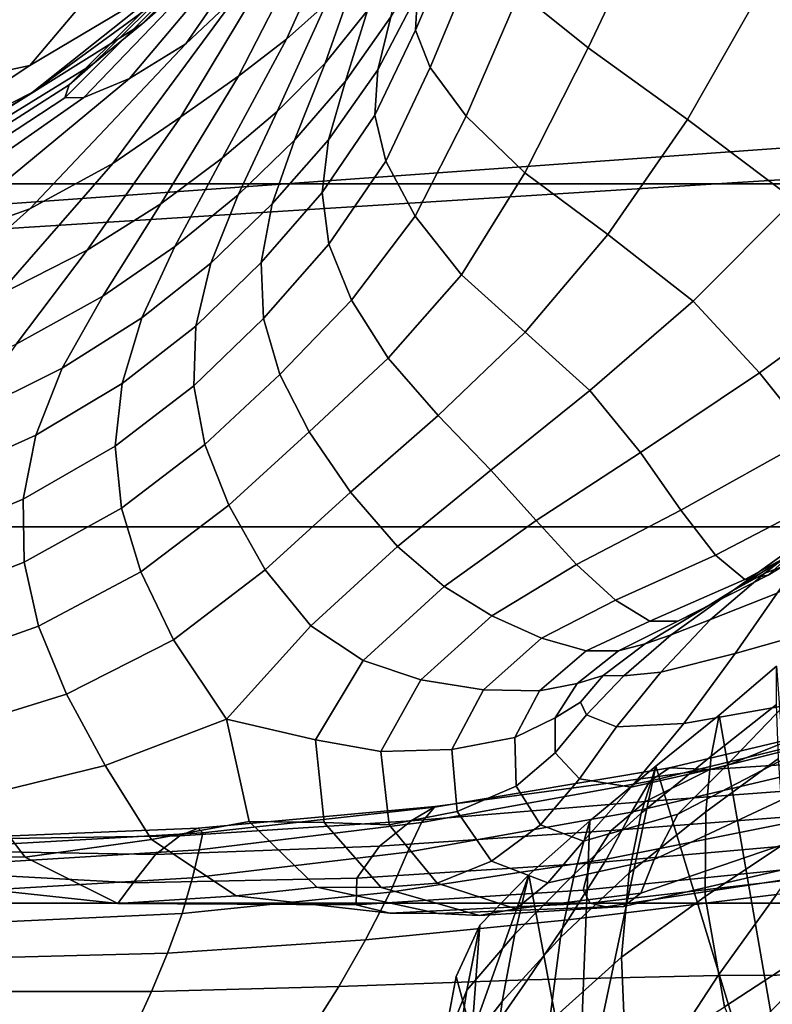
# Model space of a CAD drawing. Units: inches. Extents: x -1.4 to 19.7, y 0 to 6.9.
# Drawn here: x 10.1 to 10.7, y 3.1 to 3.9 of the extents above; entities that cross this region are included whole.
import ezdxf

# ---------------------------------------------------------------- set-up
doc = ezdxf.new("R2010")
doc.units = ezdxf.units.IN
doc.header["$MEASUREMENT"] = 0

msp = doc.modelspace()

# ---------------------------------------------------------------- linework, layer by layer
for points in [[(19.72765, 6.89949, -1.35555), (19.72765, 1.42076, -7.19778), (-1.37083, 1.42076, -7.19778), (-1.37083, 6.89949, -1.35555)], [(10.26976, 4.87795, -2.95188), (11.43817, 3.92514, -3.96883), (10.23358, 4.87, -2.96036)], [(11.45278, 3.94182, -3.95103), (11.43817, 3.92514, -3.96883), (10.26976, 4.87795, -2.95188)], [(11.43388, 3.88215, -4.01471), (9.1892, 4.82992, -3.00314), (10.23358, 4.87, -2.96036)], [(10.23358, 4.87, -2.96036), (11.43104, 3.90627, -3.98897), (11.43388, 3.88215, -4.01471)], [(10.23358, 4.87, -2.96036), (11.43817, 3.92514, -3.96883), (11.43104, 3.90627, -3.98897)], [(11.43388, 3.88215, -4.01471), (9.04953, 4.78959, -3.0462), (9.1892, 4.82992, -3.00314)], [(11.43388, 3.88215, -4.01471), (7.71336, 3.61435, -4.30054), (9.04953, 4.78959, -3.0462)], [(10.24239, 3.99686, -2.32335), (10.1737, 3.93652, -2.39307), (10.32412, 4.08827, -2.35638), (10.35908, 4.13483, -2.30129)], [(10.21129, 3.91972, -2.3793), (10.25476, 3.96058, -2.3355), (10.35141, 4.13134, -2.30307), (10.32819, 4.08886, -2.34295)], [(10.07815, 3.90125, -2.25618), (10.20147, 3.97463, -2.25206), (10.29141, 4.09801, -2.14197), (10.19409, 4.0384, -2.13048)], [(10.55606, 4.09542, -1.5097), (10.49627, 3.96345, -1.64783), (10.5547, 3.91618, -1.65015), (10.61655, 4.04623, -1.51288)], [(10.70564, 3.97123, -1.56317), (10.80893, 3.88543, -1.6514), (10.90023, 3.9974, -1.56185), (10.78437, 4.09304, -1.45812)], [(10.2952, 4.06265, -2.39481), (10.32412, 4.08827, -2.35638), (10.1737, 3.93652, -2.39307), (10.13194, 3.90246, -2.4355)], [(10.16322, 3.89004, -2.41742), (10.21129, 3.91972, -2.3793), (10.32819, 4.08886, -2.34295), (10.30663, 4.06034, -2.37969)], [(10.08022, 3.87813, -2.34729), (10.24239, 3.99686, -2.32335), (10.31705, 4.08197, -2.23986), (10.20147, 3.97463, -2.25206)], [(10.35693, 4.05621, -2.23019), (10.29737, 3.92364, -2.22865), (10.33105, 3.95394, -2.18625), (10.37736, 4.07754, -2.19721)], [(19.72765, 4.07361, -3.29514), (-1.37083, 4.07361, -3.29514), (-1.37083, 3.80036, -3.66448), (19.72765, 3.80036, -3.66448)], [(10.27785, 4.0502, -2.41613), (10.2952, 4.06265, -2.39481), (10.13194, 3.90246, -2.4355), (10.11186, 3.88482, -2.45565)], [(10.12429, 3.87393, -2.44534), (10.16322, 3.89004, -2.41742), (10.30663, 4.06034, -2.37969), (10.289, 4.04527, -2.40732)], [(10.11186, 3.88482, -2.45565), (10.10824, 3.87375, -2.4585), (10.2776, 4.04315, -2.41988), (10.27785, 4.0502, -2.41613)], [(10.25626, 3.8921, -2.26825), (10.29737, 3.92364, -2.22865), (10.35693, 4.05621, -2.23019), (10.32845, 4.03228, -2.26026)], [(10.10824, 3.87375, -2.4585), (10.12429, 3.87393, -2.44534), (10.289, 4.04527, -2.40732), (10.2776, 4.04315, -2.41988)], [(10.40905, 3.96241, -1.84114), (10.40748, 3.93125, -1.80818), (10.44565, 4.02047, -1.69964), (10.44637, 4.04225, -1.74346)], [(10.5547, 3.91618, -1.65015), (10.63947, 3.85525, -1.68631), (10.70564, 3.97123, -1.56317), (10.61655, 4.04623, -1.51288)], [(9.97442, 3.87896, -2.23027), (10.07815, 3.90125, -2.25618), (10.19409, 4.0384, -2.13048), (10.09784, 4.02081, -2.10545)], [(9.89186, 3.88763, -2.19103), (9.97442, 3.87896, -2.23027), (10.09784, 4.02081, -2.10545), (10.01194, 4.028, -2.07553)], [(10.20705, 3.85738, -2.30818), (10.25626, 3.8921, -2.26825), (10.32845, 4.03228, -2.26026), (10.29378, 4.00174, -2.29338)], [(10.35938, 3.98604, -2.14052), (10.33021, 3.90311, -2.12154), (10.36639, 3.94808, -2.06347), (10.38446, 4.02301, -2.09094)], [(10.40748, 3.93125, -1.80818), (10.42002, 3.89954, -1.78332), (10.46098, 3.99792, -1.66809), (10.44565, 4.02047, -1.69964)], [(10.20705, 3.85738, -2.30818), (10.29378, 4.00174, -2.29338), (10.25476, 3.96058, -2.3355), (10.14907, 3.81759, -2.35158)], [(10.38642, 3.94262, -1.96334), (10.37518, 3.89742, -1.9307), (10.40905, 3.96241, -1.84114), (10.42067, 4.00228, -1.88349)], [(9.97112, 3.80965, -2.42003), (10.1737, 3.93652, -2.39307), (10.24239, 3.99686, -2.32335), (10.08022, 3.87813, -2.34729)], [(10.36639, 3.94808, -2.06347), (10.34765, 3.88795, -2.0351), (10.38642, 3.94262, -1.96334), (10.40012, 3.99764, -1.99972)], [(10.46098, 3.99792, -1.66809), (10.42002, 3.89954, -1.78332), (10.45071, 3.858, -1.76525), (10.49627, 3.96345, -1.64783)], [(10.33105, 3.95394, -2.18625), (10.28926, 3.86185, -2.17379), (10.33021, 3.90311, -2.12154), (10.35938, 3.98604, -2.14052)], [(9.92007, 3.79678, -2.3556), (10.08022, 3.87813, -2.34729), (10.20147, 3.97463, -2.25206), (10.07815, 3.90125, -2.25618)], [(10.63947, 3.85525, -1.68631), (10.73049, 3.78673, -1.7525), (10.80893, 3.88543, -1.6514), (10.70564, 3.97123, -1.56317)], [(10.14907, 3.81759, -2.35158), (10.25476, 3.96058, -2.3355), (10.21129, 3.91972, -2.3793), (10.07837, 3.77896, -2.39467)], [(10.37518, 3.89742, -1.9307), (10.37269, 3.85876, -1.9049), (10.40748, 3.93125, -1.80818), (10.40905, 3.96241, -1.84114)], [(10.49627, 3.96345, -1.64783), (10.45071, 3.858, -1.76525), (10.5008, 3.80952, -1.76377), (10.5547, 3.91618, -1.65015)], [(10.29737, 3.92364, -2.22865), (10.24277, 3.82245, -2.22185), (10.28926, 3.86185, -2.17379), (10.33105, 3.95394, -2.18625)], [(10.33021, 3.90311, -2.12154), (10.30427, 3.83758, -2.09915), (10.34765, 3.88795, -2.0351), (10.36639, 3.94808, -2.06347)], [(10.34765, 3.88795, -2.0351), (10.33313, 3.83783, -2.00898), (10.37518, 3.89742, -1.9307), (10.38642, 3.94262, -1.96334)], [(10.13194, 3.90246, -2.4355), (10.1737, 3.93652, -2.39307), (9.97112, 3.80965, -2.42003), (9.91756, 3.77034, -2.46265)], [(10.18996, 3.78309, -2.26733), (10.24277, 3.82245, -2.22185), (10.29737, 3.92364, -2.22865), (10.25626, 3.8921, -2.26825)], [(10.37269, 3.85876, -1.9049), (10.38222, 3.81953, -1.88435), (10.42002, 3.89954, -1.78332), (10.40748, 3.93125, -1.80818)], [(10.07837, 3.77896, -2.39467), (10.21129, 3.91972, -2.3793), (10.16322, 3.89004, -2.41742), (9.991, 3.74773, -2.43364)], [(10.5008, 3.80952, -1.76377), (10.57154, 3.75699, -1.78867), (10.63947, 3.85525, -1.68631), (10.5547, 3.91618, -1.65015)], [(9.8094, 3.77096, -2.33081), (9.92007, 3.79678, -2.3556), (10.07815, 3.90125, -2.25618), (9.97442, 3.87896, -2.23027)], [(10.11186, 3.88482, -2.45565), (10.13194, 3.90246, -2.4355), (9.91756, 3.77034, -2.46265), (9.89867, 3.74862, -2.48087)], [(10.28926, 3.86185, -2.17379), (10.25618, 3.79079, -2.15587), (10.30427, 3.83758, -2.09915), (10.33021, 3.90311, -2.12154)], [(10.42002, 3.89954, -1.78332), (10.38222, 3.81953, -1.88435), (10.40699, 3.77262, -1.86749), (10.45071, 3.858, -1.76525)], [(9.991, 3.74773, -2.43364), (10.16322, 3.89004, -2.41742), (10.12429, 3.87393, -2.44534), (9.91879, 3.73025, -2.46378)], [(10.12705, 3.74379, -2.31112), (10.18996, 3.78309, -2.26733), (10.25626, 3.8921, -2.26825), (10.20705, 3.85738, -2.30818)], [(10.33313, 3.83783, -2.00898), (10.32773, 3.79292, -1.98825), (10.37269, 3.85876, -1.9049), (10.37518, 3.89742, -1.9307)], [(7.71336, 3.61435, -4.30054), (11.43388, 3.88215, -4.01471), (11.44915, 3.84974, -4.04931)], [(9.89355, 3.7329, -2.48038), (10.10824, 3.87375, -2.4585), (10.11186, 3.88482, -2.45565), (9.89867, 3.74862, -2.48087)], [(10.30427, 3.83758, -2.09915), (10.28498, 3.78306, -2.07737), (10.33313, 3.83783, -2.00898), (10.34765, 3.88795, -2.0351)], [(9.7129, 3.70291, -2.44015), (9.97112, 3.80965, -2.42003), (10.08022, 3.87813, -2.34729), (9.92007, 3.79678, -2.3556)], [(9.91879, 3.73025, -2.46378), (10.12429, 3.87393, -2.44534), (10.10824, 3.87375, -2.4585), (9.89355, 3.7329, -2.48038)], [(10.12705, 3.74379, -2.31112), (10.20705, 3.85738, -2.30818), (10.14907, 3.81759, -2.35158), (10.05029, 3.70458, -2.35408)], [(10.24277, 3.82245, -2.22185), (10.20209, 3.74668, -2.20722), (10.25618, 3.79079, -2.15587), (10.28926, 3.86185, -2.17379)], [(10.32773, 3.79292, -1.98825), (10.33355, 3.74876, -1.9722), (10.38222, 3.81953, -1.88435), (10.37269, 3.85876, -1.9049)], [(10.45071, 3.858, -1.76525), (10.40699, 3.77262, -1.86749), (10.44667, 3.72251, -1.86258), (10.5008, 3.80952, -1.76377)], [(9.70443, 2.06526, -5.95391), (7.71336, 3.61435, -4.30054), (11.44915, 3.84974, -4.04931)], [(11.47726, 3.81406, -4.08739), (9.70443, 2.06526, -5.95391), (11.44915, 3.84974, -4.04931)], [(10.57154, 3.75699, -1.78867), (10.64444, 3.70023, -1.83656), (10.73049, 3.78673, -1.7525), (10.63947, 3.85525, -1.68631)], [(10.25618, 3.79079, -2.15587), (10.23278, 3.73255, -2.13726), (10.28498, 3.78306, -2.07737), (10.30427, 3.83758, -2.09915)], [(10.28498, 3.78306, -2.07737), (10.27577, 3.73316, -2.06021), (10.32773, 3.79292, -1.98825), (10.33313, 3.83783, -2.00898)], [(10.05029, 3.70458, -2.35408), (10.14907, 3.81759, -2.35158), (10.07837, 3.77896, -2.39467), (9.954, 3.66783, -2.39527)], [(10.14067, 3.70432, -2.25518), (10.20209, 3.74668, -2.20722), (10.24277, 3.82245, -2.22185), (10.18996, 3.78309, -2.26733)], [(10.38222, 3.81953, -1.88435), (10.33355, 3.74876, -1.9722), (10.3527, 3.70087, -1.9601), (10.40699, 3.77262, -1.86749)], [(11.4666, 2.61903, -5.36286), (9.70443, 2.06526, -5.95391), (11.47726, 3.81406, -4.08739)], [(10.44667, 3.72251, -1.86258), (10.50094, 3.67368, -1.87792), (10.57154, 3.75699, -1.78867), (10.5008, 3.80952, -1.76377)], [(19.72765, 3.80036, -3.66448), (-1.37083, 3.80036, -3.66448), (-1.37083, 3.50751, -4.00965), (19.72765, 3.50751, -4.00965)], [(10.20209, 3.74668, -2.20722), (10.17396, 3.68594, -2.19074), (10.23278, 3.73255, -2.13726), (10.25618, 3.79079, -2.15587)], [(10.27577, 3.73316, -2.06021), (10.27767, 3.68547, -2.04806), (10.33355, 3.74876, -1.9722), (10.32773, 3.79292, -1.98825)], [(10.06657, 3.66344, -2.30095), (10.14067, 3.70432, -2.25518), (10.18996, 3.78309, -2.26733), (10.12705, 3.74379, -2.31112)], [(10.23278, 3.73255, -2.13726), (10.22001, 3.6789, -2.12276), (10.27577, 3.73316, -2.06021), (10.28498, 3.78306, -2.07737)], [(10.73049, 3.78673, -1.7525), (10.64444, 3.70023, -1.83656), (10.70102, 3.63904, -1.90406), (10.80768, 3.71673, -1.84491)], [(9.954, 3.66783, -2.39527), (10.07837, 3.77896, -2.39467), (9.991, 3.74773, -2.43364), (9.83248, 3.63592, -2.43377)], [(10.40699, 3.77262, -1.86749), (10.3527, 3.70087, -1.9601), (10.38411, 3.65141, -1.95544), (10.44667, 3.72251, -1.86258)], [(10.50094, 3.67368, -1.87792), (10.55635, 3.62392, -1.90926), (10.64444, 3.70023, -1.83656), (10.57154, 3.75699, -1.78867)], [(10.33355, 3.74876, -1.9722), (10.27767, 3.68547, -2.04806), (10.29166, 3.63761, -2.04125), (10.3527, 3.70087, -1.9601)], [(10.05029, 3.70458, -2.35408), (9.97442, 3.62377, -2.34574), (10.06657, 3.66344, -2.30095), (10.12705, 3.74379, -2.31112)], [(10.10597, 3.64284, -2.23988), (10.17396, 3.68594, -2.19074), (10.20209, 3.74668, -2.20722), (10.14067, 3.70432, -2.25518)], [(10.17396, 3.68594, -2.19074), (10.15702, 3.62985, -2.17836), (10.22001, 3.6789, -2.12276), (10.23278, 3.73255, -2.13726)], [(10.22001, 3.6789, -2.12276), (10.21821, 3.62792, -2.11312), (10.27767, 3.68547, -2.04806), (10.27577, 3.73316, -2.06021)], [(10.38411, 3.65141, -1.95544), (10.42675, 3.60252, -1.96171), (10.50094, 3.67368, -1.87792), (10.44667, 3.72251, -1.86258)], [(10.80768, 3.71673, -1.84491), (10.70102, 3.63904, -1.90406), (10.74524, 3.58375, -1.98072), (10.86929, 3.65893, -1.9447)], [(10.02322, 3.60213, -2.28681), (10.10597, 3.64284, -2.23988), (10.14067, 3.70432, -2.25518), (10.06657, 3.66344, -2.30095)], [(10.3527, 3.70087, -1.9601), (10.29166, 3.63761, -2.04125), (10.31674, 3.58851, -2.03882), (10.38411, 3.65141, -1.95544)], [(10.64444, 3.70023, -1.83656), (10.55635, 3.62392, -1.90926), (10.59944, 3.57103, -1.95237), (10.70102, 3.63904, -1.90406)], [(10.10597, 3.64284, -2.23988), (10.08338, 3.58573, -2.22953), (10.15702, 3.62985, -2.17836), (10.17396, 3.68594, -2.19074)], [(10.27767, 3.68547, -2.04806), (10.21821, 3.62792, -2.11312), (10.22772, 3.57771, -2.10912), (10.29166, 3.63761, -2.04125)], [(10.15702, 3.62985, -2.17836), (10.15119, 3.5764, -2.17077), (10.21821, 3.62792, -2.11312), (10.22001, 3.6789, -2.12276)], [(10.42675, 3.60252, -1.96171), (10.47176, 3.55583, -1.97627), (10.55635, 3.62392, -1.90926), (10.50094, 3.67368, -1.87792)], [(10.31674, 3.58851, -2.03882), (10.35186, 3.53709, -2.03978), (10.42675, 3.60252, -1.96171), (10.38411, 3.65141, -1.95544)], [(10.02322, 3.60213, -2.28681), (9.99458, 3.54564, -2.27786), (10.08338, 3.58573, -2.22953), (10.10597, 3.64284, -2.23988)], [(10.70102, 3.63904, -1.90406), (10.59944, 3.57103, -1.95237), (10.63395, 3.52191, -2.00436), (10.74524, 3.58375, -1.98072)], [(10.08338, 3.58573, -2.22953), (10.07259, 3.53122, -2.22438), (10.15119, 3.5764, -2.17077), (10.15702, 3.62985, -2.17836)], [(10.29166, 3.63761, -2.04125), (10.22772, 3.57771, -2.10912), (10.24815, 3.52611, -2.10921), (10.31674, 3.58851, -2.03882)], [(10.21821, 3.62792, -2.11312), (10.15119, 3.5764, -2.17077), (10.15641, 3.52356, -2.16862), (10.22772, 3.57771, -2.10912)], [(10.55635, 3.62392, -1.90926), (10.47176, 3.55583, -1.97627), (10.5103, 3.51298, -1.99644), (10.59944, 3.57103, -1.95237)], [(10.35186, 3.53709, -2.03978), (10.39195, 3.49067, -2.04193), (10.47176, 3.55583, -1.97627), (10.42675, 3.60252, -1.96171)], [(10.24815, 3.52611, -2.10921), (10.27915, 3.47097, -2.11186), (10.35186, 3.53709, -2.03978), (10.31674, 3.58851, -2.03882)], [(9.99458, 3.54564, -2.27786), (9.97949, 3.49218, -2.2744), (10.07259, 3.53122, -2.22438), (10.08338, 3.58573, -2.22953)], [(10.78109, 3.54466, -2.05611), (10.74524, 3.58375, -1.98072), (10.63395, 3.52191, -2.00436), (10.6636, 3.48349, -2.0623)], [(10.07259, 3.53122, -2.22438), (10.07331, 3.47756, -2.22469), (10.15641, 3.52356, -2.16862), (10.15119, 3.5764, -2.17077)], [(10.22772, 3.57771, -2.10912), (10.15641, 3.52356, -2.16862), (10.17292, 3.46919, -2.17161), (10.24815, 3.52611, -2.10921)], [(10.59944, 3.57103, -1.95237), (10.5103, 3.51298, -1.99644), (10.54487, 3.47554, -2.02319), (10.63395, 3.52191, -2.00436)], [(10.47176, 3.55583, -1.97627), (10.39195, 3.49067, -2.04193), (10.43194, 3.45657, -2.04302), (10.5103, 3.51298, -1.99644)], [(10.82321, 3.53594, -2.15679), (10.70843, 3.46632, -2.15644), (10.72769, 3.48389, -2.1843), (10.83517, 3.55894, -2.17819)], [(10.27915, 3.47097, -2.11186), (10.31817, 3.42315, -2.11059), (10.39195, 3.49067, -2.04193), (10.35186, 3.53709, -2.03978)], [(10.80745, 3.52699, -2.11866), (10.78109, 3.54466, -2.05611), (10.6636, 3.48349, -2.0623), (10.68843, 3.46266, -2.1163)], [(9.97949, 3.49218, -2.2744), (9.97679, 3.43996, -2.27671), (10.07331, 3.47756, -2.22469), (10.07259, 3.53122, -2.22438)], [(10.80745, 3.52699, -2.11866), (10.68843, 3.46266, -2.1163), (10.70843, 3.46632, -2.15644), (10.82321, 3.53594, -2.15679)], [(10.07331, 3.47756, -2.22469), (10.08559, 3.42273, -2.231), (10.17292, 3.46919, -2.17161), (10.15641, 3.52356, -2.16862)], [(10.17292, 3.46919, -2.17161), (10.20093, 3.41118, -2.1794), (10.27915, 3.47097, -2.11186), (10.24815, 3.52611, -2.10921)], [(10.54487, 3.47554, -2.02319), (10.57799, 3.44513, -2.05749), (10.6636, 3.48349, -2.0623), (10.63395, 3.52191, -2.00436)], [(10.75031, 3.50477, -2.20148), (10.67806, 3.45286, -2.19913), (10.70562, 3.46812, -2.21551), (10.77406, 3.52123, -2.21101)], [(10.70562, 3.46812, -2.21551), (10.73693, 3.47983, -2.22118), (10.79668, 3.52552, -2.21594), (10.77406, 3.52123, -2.21101)], [(10.5103, 3.51298, -1.99644), (10.43194, 3.45657, -2.04302), (10.47269, 3.43158, -2.04696), (10.54487, 3.47554, -2.02319)], [(19.72765, 3.50751, -4.00965), (-1.37083, 3.50751, -4.00965), (-1.37083, 3.18646, -4.33439), (19.72765, 3.18646, -4.33439)], [(10.72769, 3.48389, -2.1843), (10.65355, 3.43789, -2.1726), (10.67806, 3.45286, -2.19913), (10.75031, 3.50477, -2.20148)], [(10.68025, 3.39963, -2.21639), (10.7658, 3.42379, -2.22001), (10.81138, 3.50613, -2.21826), (10.71597, 3.45089, -2.22102)], [(10.39195, 3.49067, -2.04193), (10.31817, 3.42315, -2.11059), (10.3627, 3.39351, -2.0989), (10.43194, 3.45657, -2.04302)], [(10.57799, 3.44513, -2.05749), (10.60753, 3.42716, -2.09628), (10.68843, 3.46266, -2.1163), (10.6636, 3.48349, -2.0623)], [(10.63138, 3.42703, -2.13648), (10.65355, 3.43789, -2.1726), (10.72769, 3.48389, -2.1843), (10.70843, 3.46632, -2.15644)], [(10.65932, 3.42856, -2.21223), (10.71597, 3.45089, -2.22102), (10.73693, 3.47983, -2.22118), (10.70562, 3.46812, -2.21551)], [(9.97679, 3.43996, -2.27671), (9.98555, 3.38723, -2.28577), (10.08559, 3.42273, -2.231), (10.07331, 3.47756, -2.22469)], [(10.20093, 3.41118, -2.1794), (10.24615, 3.34348, -2.19356), (10.31817, 3.42315, -2.11059), (10.27915, 3.47097, -2.11186)], [(10.47269, 3.43158, -2.04696), (10.51503, 3.41248, -2.05765), (10.57799, 3.44513, -2.05749), (10.54487, 3.47554, -2.02319)], [(10.08559, 3.42273, -2.231), (10.10952, 3.36471, -2.24386), (10.20093, 3.41118, -2.1794), (10.17292, 3.46919, -2.17161)], [(10.60753, 3.42716, -2.09628), (10.63138, 3.42703, -2.13648), (10.70843, 3.46632, -2.15644), (10.68843, 3.46266, -2.1163)], [(10.67806, 3.45286, -2.19913), (10.62562, 3.4155, -2.18852), (10.65932, 3.42856, -2.21223), (10.70562, 3.46812, -2.21551)], [(10.43194, 3.45657, -2.04302), (10.3627, 3.39351, -2.0989), (10.41205, 3.37696, -2.08543), (10.47269, 3.43158, -2.04696)], [(10.65355, 3.43789, -2.1726), (10.6033, 3.40784, -2.15444), (10.62562, 3.4155, -2.18852), (10.67806, 3.45286, -2.19913)], [(10.51503, 3.41248, -2.05765), (10.55304, 3.40171, -2.07891), (10.60753, 3.42716, -2.09628), (10.57799, 3.44513, -2.05749)], [(10.61678, 3.38357, -2.20197), (10.68025, 3.39963, -2.21639), (10.71597, 3.45089, -2.22102), (10.65932, 3.42856, -2.21223)], [(10.58079, 3.4017, -2.11453), (10.6033, 3.40784, -2.15444), (10.65355, 3.43789, -2.1726), (10.63138, 3.42703, -2.13648)], [(10.46552, 3.36842, -2.07877), (10.51503, 3.41248, -2.05765), (10.47269, 3.43158, -2.04696), (10.41205, 3.37696, -2.08543)], [(10.65932, 3.42856, -2.21223), (10.62562, 3.4155, -2.18852), (10.58525, 3.38054, -2.17467), (10.61678, 3.38357, -2.20197)], [(9.98555, 3.38723, -2.28577), (10.00486, 3.33227, -2.30255), (10.10952, 3.36471, -2.24386), (10.08559, 3.42273, -2.231)], [(10.31817, 3.42315, -2.11059), (10.24615, 3.34348, -2.19356), (10.32202, 3.32579, -2.15711), (10.3627, 3.39351, -2.0989)], [(10.55304, 3.40171, -2.07891), (10.58079, 3.4017, -2.11453), (10.63138, 3.42703, -2.13648), (10.60753, 3.42716, -2.09628)], [(10.63652, 3.3399, -2.21183), (10.72181, 3.35487, -2.22764), (10.7658, 3.42379, -2.22001), (10.68025, 3.39963, -2.21639)], [(10.10952, 3.36471, -2.24386), (10.14251, 3.3039, -2.2729), (10.24615, 3.34348, -2.19356), (10.20093, 3.41118, -2.1794)], [(10.51325, 3.36754, -2.08451), (10.55304, 3.40171, -2.07891), (10.51503, 3.41248, -2.05765), (10.46552, 3.36842, -2.07877)], [(10.62562, 3.4155, -2.18852), (10.6033, 3.40784, -2.15444), (10.5675, 3.38063, -2.14119), (10.58525, 3.38054, -2.17467)], [(10.58079, 3.4017, -2.11453), (10.54537, 3.37396, -2.10823), (10.5675, 3.38063, -2.14119), (10.6033, 3.40784, -2.15444)], [(10.55304, 3.40171, -2.07891), (10.51325, 3.36754, -2.08451), (10.54537, 3.37396, -2.10823), (10.58079, 3.4017, -2.11453)], [(10.57908, 3.33695, -2.18963), (10.63652, 3.3399, -2.21183), (10.68025, 3.39963, -2.21639), (10.61678, 3.38357, -2.20197)], [(10.3627, 3.39351, -2.0989), (10.32202, 3.32579, -2.15711), (10.37783, 3.31604, -2.13099), (10.41205, 3.37696, -2.08543)], [(10.65985, 3.31186, -4.53144), (10.7155, 3.35596, -4.48732), (10.71552, 3.38884, -4.54123), (10.6665, 3.34678, -4.58612)], [(10.75603, 2.83273, -5.13478), (10.6665, 3.34678, -4.58612), (10.71552, 3.38884, -4.54123)], [(10.54537, 3.37396, -2.10823), (10.52675, 3.34471, -2.11833), (10.54817, 3.35788, -2.13869), (10.5675, 3.38063, -2.14119)], [(10.58525, 3.38054, -2.17467), (10.5675, 3.38063, -2.14119), (10.54817, 3.35788, -2.13869), (10.55341, 3.34724, -2.15967)], [(10.61678, 3.38357, -2.20197), (10.58525, 3.38054, -2.17467), (10.55341, 3.34724, -2.15967), (10.57908, 3.33695, -2.18963)], [(10.67253, 3.30365, -2.25038), (10.80357, 3.35632, -2.305), (10.83103, 3.38064, -2.23843), (10.72181, 3.35487, -2.22764)], [(10.43848, 3.3176, -2.11276), (10.46552, 3.36842, -2.07877), (10.41205, 3.37696, -2.08543), (10.37783, 3.31604, -2.13099)], [(10.51325, 3.36754, -2.08451), (10.49207, 3.32798, -2.107), (10.52675, 3.34471, -2.11833), (10.54537, 3.37396, -2.10823)], [(10.00486, 3.33227, -2.30255), (10.03449, 3.2776, -2.33525), (10.14251, 3.3039, -2.2729), (10.10952, 3.36471, -2.24386)], [(10.49207, 3.32798, -2.107), (10.51325, 3.36754, -2.08451), (10.46552, 3.36842, -2.07877), (10.43848, 3.3176, -2.11276)], [(10.55341, 3.34724, -2.15967), (10.54817, 3.35788, -2.13869), (10.52675, 3.34471, -2.11833), (10.52654, 3.31488, -2.14561)], [(10.67253, 3.30365, -2.25038), (10.72181, 3.35487, -2.22764), (10.63652, 3.3399, -2.21183), (10.59153, 3.28556, -2.2119)], [(10.6312, 3.26249, -2.2767), (10.78244, 3.34099, -2.36317), (10.80357, 3.35632, -2.305), (10.67253, 3.30365, -2.25038)], [(10.65522, 3.26451, -4.47183), (10.71722, 3.30988, -4.43098), (10.7155, 3.35596, -4.48732), (10.65985, 3.31186, -4.53144)], [(10.52654, 3.31488, -2.14561), (10.52675, 3.34471, -2.11833), (10.49207, 3.32798, -2.107), (10.49346, 3.28637, -2.1403)], [(10.57908, 3.33695, -2.18963), (10.55341, 3.34724, -2.15967), (10.52654, 3.31488, -2.14561), (10.54729, 3.29249, -2.18012)], [(10.60012, 3.26316, -4.57877), (10.65985, 3.31186, -4.53144), (10.6665, 3.34678, -4.58612), (10.61252, 3.30325, -4.63259)], [(10.60754, 3.29051, -2.78372), (10.80413, 3.3385, -2.82087), (10.81714, 3.34775, -2.79863), (10.62431, 3.302, -2.76072)], [(10.75603, 2.83273, -5.13478), (10.61252, 3.30325, -4.63259), (10.6665, 3.34678, -4.58612)], [(10.62431, 3.302, -2.76072), (10.81714, 3.34775, -2.79863), (10.83952, 3.34545, -2.77246), (10.65876, 3.30043, -2.72509)], [(10.65876, 3.30043, -2.72509), (10.83952, 3.34545, -2.77246), (10.88192, 3.33864, -2.74366), (10.82842, 3.31177, -2.70357)], [(10.24615, 3.34348, -2.19356), (10.14251, 3.3039, -2.2729), (10.18195, 3.24069, -2.32773), (10.26533, 3.25631, -2.25974)], [(10.24615, 3.34348, -2.19356), (10.26533, 3.25631, -2.25974), (10.32936, 3.25545, -2.21065), (10.32202, 3.32579, -2.15711)], [(10.59153, 3.28556, -2.2119), (10.63652, 3.3399, -2.21183), (10.57908, 3.33695, -2.18963), (10.54729, 3.29249, -2.18012)], [(10.59164, 3.26401, -2.80134), (10.78984, 3.31064, -2.83786), (10.80413, 3.3385, -2.82087), (10.60754, 3.29051, -2.78372)], [(10.78244, 3.34099, -2.36317), (10.6312, 3.26249, -2.2767), (10.61102, 3.22373, -2.29504), (10.76884, 3.29741, -2.36147)], [(10.44294, 3.26466, -2.15152), (10.49346, 3.28637, -2.1403), (10.49207, 3.32798, -2.107), (10.43848, 3.3176, -2.11276)], [(10.32202, 3.32579, -2.15711), (10.32936, 3.25545, -2.21065), (10.38493, 3.2532, -2.17606), (10.37783, 3.31604, -2.13099)], [(10.38493, 3.2532, -2.17606), (10.44294, 3.26466, -2.15152), (10.43848, 3.3176, -2.11276), (10.37783, 3.31604, -2.13099)], [(10.54729, 3.29249, -2.18012), (10.52654, 3.31488, -2.14561), (10.49346, 3.28637, -2.1403), (10.51415, 3.25328, -2.17965)], [(10.5704, 3.22408, -2.8169), (10.76383, 3.26285, -2.8515), (10.78984, 3.31064, -2.83786), (10.59164, 3.26401, -2.80134)], [(10.5897, 3.21245, -4.5177), (10.65522, 3.26451, -4.47183), (10.65985, 3.31186, -4.53144), (10.60012, 3.26316, -4.57877)], [(10.60381, 3.27323, -2.66762), (10.65876, 3.30043, -2.72509), (10.82842, 3.31177, -2.70357), (10.7942, 3.28748, -2.65765)], [(10.14251, 3.3039, -2.2729), (10.03449, 3.2776, -2.33525), (10.07422, 3.22576, -2.39205), (10.18195, 3.24069, -2.32773)], [(10.41242, 3.25519, -2.75408), (10.60754, 3.29051, -2.78372), (10.62431, 3.302, -2.76072), (10.42375, 3.26828, -2.7319)], [(10.42375, 3.26828, -2.7319), (10.62431, 3.302, -2.76072), (10.65876, 3.30043, -2.72509), (10.42434, 3.26894, -2.70169)], [(10.55627, 3.2568, -4.68216), (10.5431, 3.21153, -4.63202), (10.60012, 3.26316, -4.57877), (10.61252, 3.30325, -4.63259)], [(10.75603, 2.83273, -5.13478), (10.54558, 2.98804, -4.96902), (10.61252, 3.30325, -4.63259)], [(10.61252, 3.30325, -4.63259), (10.54558, 2.98804, -4.96902), (10.55627, 3.2568, -4.68216)], [(10.6312, 3.26249, -2.2767), (10.67253, 3.30365, -2.25038), (10.59153, 3.28556, -2.2119), (10.55091, 3.23929, -2.22032)], [(10.65522, 3.26451, -4.47183), (10.65464, 3.19228, -4.40239), (10.72245, 3.23741, -4.36975), (10.71722, 3.30988, -4.43098)], [(10.42434, 3.26894, -2.70169), (10.65876, 3.30043, -2.72509), (10.60381, 3.27323, -2.66762), (10.40381, 3.25673, -2.66037)], [(10.76884, 3.29741, -2.36147), (10.61102, 3.22373, -2.29504), (10.59974, 3.19495, -2.31626), (10.75955, 3.24975, -2.34688)], [(10.41242, 3.25519, -2.75408), (10.40072, 3.23009, -2.77131), (10.59164, 3.26401, -2.80134), (10.60754, 3.29051, -2.78372)], [(10.47239, 3.22244, -2.19443), (10.51415, 3.25328, -2.17965), (10.49346, 3.28637, -2.1403), (10.44294, 3.26466, -2.15152)], [(10.55091, 3.23929, -2.22032), (10.59153, 3.28556, -2.2119), (10.54729, 3.29249, -2.18012), (10.51415, 3.25328, -2.17965)], [(10.57449, 3.24838, -2.61579), (10.60381, 3.27323, -2.66762), (10.7942, 3.28748, -2.65765), (10.77336, 3.26375, -2.60794)], [(10.03449, 3.2776, -2.33525), (9.90875, 3.26853, -2.38341), (9.93713, 3.2287, -2.43014), (10.07422, 3.22576, -2.39205)], [(10.22192, 3.25052, -2.68216), (10.42434, 3.26894, -2.70169), (10.40381, 3.25673, -2.66037), (10.20617, 3.24401, -2.64579)], [(10.22584, 3.24638, -2.7092), (10.42375, 3.26828, -2.7319), (10.42434, 3.26894, -2.70169), (10.22192, 3.25052, -2.68216)], [(10.22264, 3.2321, -2.72951), (10.41242, 3.25519, -2.75408), (10.42375, 3.26828, -2.7319), (10.22584, 3.24638, -2.7092)], [(10.40381, 3.25673, -2.66037), (10.60381, 3.27323, -2.66762), (10.57449, 3.24838, -2.61579), (10.37664, 3.23517, -2.61058)], [(10.42581, 3.20344, -2.22245), (10.47239, 3.22244, -2.19443), (10.44294, 3.26466, -2.15152), (10.38493, 3.2532, -2.17606)], [(10.40072, 3.23009, -2.77131), (10.38577, 3.19581, -2.78741), (10.5704, 3.22408, -2.8169), (10.59164, 3.26401, -2.80134)], [(10.6312, 3.26249, -2.2767), (10.55091, 3.23929, -2.22032), (10.52031, 3.20376, -2.24081), (10.61102, 3.22373, -2.29504)], [(10.5431, 3.21153, -4.63202), (10.53121, 3.15733, -4.57413), (10.5897, 3.21245, -4.5177), (10.60012, 3.26316, -4.57877)], [(10.53763, 3.17232, -2.83372), (10.71562, 3.19381, -2.86369), (10.76383, 3.26285, -2.8515), (10.5704, 3.22408, -2.8169)], [(10.75997, 3.23857, -2.55651), (10.55654, 3.22072, -2.56145), (10.57449, 3.24838, -2.61579), (10.77336, 3.26375, -2.60794)], [(10.5897, 3.21245, -4.5177), (10.58326, 3.14052, -4.44212), (10.65464, 3.19228, -4.40239), (10.65522, 3.26451, -4.47183)], [(10.26533, 3.25631, -2.25974), (10.18195, 3.24069, -2.32773), (10.25422, 3.19282, -2.38641), (10.32315, 3.20004, -2.31533)], [(10.20617, 3.24401, -2.64579), (10.40381, 3.25673, -2.66037), (10.37664, 3.23517, -2.61058), (10.1854, 3.22807, -2.60018)], [(10.22264, 3.2321, -2.72951), (10.21704, 3.20819, -2.74572), (10.40072, 3.23009, -2.77131), (10.41242, 3.25519, -2.75408)], [(10.26533, 3.25631, -2.25974), (10.32315, 3.20004, -2.31533), (10.37821, 3.19977, -2.26171), (10.32936, 3.25545, -2.21065)], [(10.32936, 3.25545, -2.21065), (10.37821, 3.19977, -2.26171), (10.42581, 3.20344, -2.22245), (10.38493, 3.2532, -2.17606)], [(10.55091, 3.23929, -2.22032), (10.51415, 3.25328, -2.17965), (10.47239, 3.22244, -2.19443), (10.52031, 3.20376, -2.24081)], [(10.50407, 3.21059, -4.73148), (10.4923, 3.16015, -4.68391), (10.5431, 3.21153, -4.63202), (10.55627, 3.2568, -4.68216)], [(10.54558, 2.98804, -4.96902), (10.50407, 3.21059, -4.73148), (10.55627, 3.2568, -4.68216)], [(10.02285, 3.24107, -2.63379), (10.20617, 3.24401, -2.64579), (10.1854, 3.22807, -2.60018), (10.00634, 3.23102, -2.59245)], [(10.03517, 3.24294, -2.66594), (10.22192, 3.25052, -2.68216), (10.20617, 3.24401, -2.64579), (10.02285, 3.24107, -2.63379)], [(10.04094, 3.23605, -2.68963), (10.22584, 3.24638, -2.7092), (10.22192, 3.25052, -2.68216), (10.03517, 3.24294, -2.66594)], [(10.04209, 3.22082, -2.70759), (10.22264, 3.2321, -2.72951), (10.22584, 3.24638, -2.7092), (10.04094, 3.23605, -2.68963)], [(10.57449, 3.24838, -2.61579), (10.55654, 3.22072, -2.56145), (10.35731, 3.20776, -2.55499), (10.37664, 3.23517, -2.61058)], [(10.75955, 3.24975, -2.34688), (10.59974, 3.19495, -2.31626), (10.58507, 3.18376, -2.35122), (10.75132, 3.22217, -2.36634)], [(10.18195, 3.24069, -2.32773), (10.07422, 3.22576, -2.39205), (10.15327, 3.18615, -2.46988), (10.25422, 3.19282, -2.38641)], [(10.37664, 3.23517, -2.61058), (10.35731, 3.20776, -2.55499), (10.16641, 3.20391, -2.54545), (10.1854, 3.22807, -2.60018)], [(10.75188, 3.21814, -2.50462), (10.5504, 3.19764, -2.50564), (10.55654, 3.22072, -2.56145), (10.75997, 3.23857, -2.55651)], [(10.65464, 3.19228, -4.40239), (10.67116, 3.09795, -4.34836), (10.73829, 3.14197, -4.32231), (10.72245, 3.23741, -4.36975)], [(10.07422, 3.22576, -2.39205), (9.93713, 3.2287, -2.43014), (9.96567, 3.20649, -2.48528), (10.15327, 3.18615, -2.46988)], [(9.98801, 3.21338, -2.54117), (10.00634, 3.23102, -2.59245), (10.1854, 3.22807, -2.60018), (10.16641, 3.20391, -2.54545)], [(10.04209, 3.22082, -2.70759), (10.04054, 3.19766, -2.72255), (10.21704, 3.20819, -2.74572), (10.22264, 3.2321, -2.72951)], [(10.21704, 3.20819, -2.74572), (10.20831, 3.17774, -2.76142), (10.38577, 3.19581, -2.78741), (10.40072, 3.23009, -2.77131)], [(10.55654, 3.22072, -2.56145), (10.5504, 3.19764, -2.50564), (10.35668, 3.18515, -2.49375), (10.35731, 3.20776, -2.55499)], [(10.38577, 3.19581, -2.78741), (10.36467, 3.15518, -2.80622), (10.53763, 3.17232, -2.83372), (10.5704, 3.22408, -2.8169)], [(10.52031, 3.20376, -2.24081), (10.47239, 3.22244, -2.19443), (10.42581, 3.20344, -2.22245), (10.49296, 3.18177, -2.27198)], [(10.61102, 3.22373, -2.29504), (10.52031, 3.20376, -2.24081), (10.49296, 3.18177, -2.27198), (10.59974, 3.19495, -2.31626)], [(10.74696, 3.20865, -2.45353), (10.55649, 3.18651, -2.44945), (10.5504, 3.19764, -2.50564), (10.75188, 3.21814, -2.50462)], [(10.75132, 3.22217, -2.36634), (10.58507, 3.18376, -2.35122), (10.56974, 3.18325, -2.3967), (10.74638, 3.21002, -2.40639)], [(9.96567, 3.20649, -2.48528), (9.98801, 3.21338, -2.54117), (10.16641, 3.20391, -2.54545), (10.15327, 3.18615, -2.46988)], [(10.46219, 3.16778, -4.77717), (10.45119, 3.11219, -4.72717), (10.4923, 3.16015, -4.68391), (10.50407, 3.21059, -4.73148)], [(10.54558, 2.98804, -4.96902), (10.45545, 3.07455, -4.87668), (10.50407, 3.21059, -4.73148)], [(10.50407, 3.21059, -4.73148), (10.45545, 3.07455, -4.87668), (10.46219, 3.16778, -4.77717)], [(10.4923, 3.16015, -4.68391), (10.48136, 3.10257, -4.62892), (10.53121, 3.15733, -4.57413), (10.5431, 3.21153, -4.63202)], [(10.58326, 3.14052, -4.44212), (10.5897, 3.21245, -4.5177), (10.53121, 3.15733, -4.57413), (10.52191, 3.08529, -4.50074)], [(10.74638, 3.21002, -2.40639), (10.56974, 3.18325, -2.3967), (10.55649, 3.18651, -2.44945), (10.74696, 3.20865, -2.45353)], [(10.66574, 3.12485, -2.883), (10.81632, 3.12566, -2.91049), (10.87377, 3.20946, -2.89366), (10.71562, 3.19381, -2.86369)], [(10.04054, 3.19766, -2.72255), (10.03643, 3.16959, -2.73731), (10.20831, 3.17774, -2.76142), (10.21704, 3.20819, -2.74572)], [(10.35731, 3.20776, -2.55499), (10.35668, 3.18515, -2.49375), (10.15327, 3.18615, -2.46988), (10.16641, 3.20391, -2.54545)], [(10.49296, 3.18177, -2.27198), (10.42581, 3.20344, -2.22245), (10.37821, 3.19977, -2.26171), (10.46207, 3.17609, -2.31246)], [(10.38565, 3.17799, -2.42703), (10.25422, 3.19282, -2.38641), (10.15327, 3.18615, -2.46988), (10.35668, 3.18515, -2.49375)], [(10.20831, 3.17774, -2.76142), (10.19575, 3.14382, -2.78021), (10.36467, 3.15518, -2.80622), (10.38577, 3.19581, -2.78741)], [(10.42664, 3.1778, -2.36366), (10.32315, 3.20004, -2.31533), (10.25422, 3.19282, -2.38641), (10.38565, 3.17799, -2.42703)], [(10.46207, 3.17609, -2.31246), (10.37821, 3.19977, -2.26171), (10.32315, 3.20004, -2.31533), (10.42664, 3.1778, -2.36366)], [(10.55649, 3.18651, -2.44945), (10.38565, 3.17799, -2.42703), (10.35668, 3.18515, -2.49375), (10.5504, 3.19764, -2.50564)], [(10.59974, 3.19495, -2.31626), (10.49296, 3.18177, -2.27198), (10.46207, 3.17609, -2.31246), (10.58507, 3.18376, -2.35122)], [(10.50304, 3.12107, -2.85643), (10.66574, 3.12485, -2.883), (10.71562, 3.19381, -2.86369), (10.53763, 3.17232, -2.83372)], [(19.72765, 3.18646, -4.33439), (-1.37083, 3.18646, -4.33439), (-1.37083, 2.82426, -4.64711), (19.72765, 2.82426, -4.64711)], [(10.56974, 3.18325, -2.3967), (10.42664, 3.1778, -2.36366), (10.38565, 3.17799, -2.42703), (10.55649, 3.18651, -2.44945)], [(10.58326, 3.14052, -4.44212), (10.58721, 3.0444, -4.36306), (10.67116, 3.09795, -4.34836), (10.65464, 3.19228, -4.40239)], [(10.03643, 3.16959, -2.73731), (10.02988, 3.13964, -2.75469), (10.19575, 3.14382, -2.78021), (10.20831, 3.17774, -2.76142)], [(10.58507, 3.18376, -2.35122), (10.46207, 3.17609, -2.31246), (10.42664, 3.1778, -2.36366), (10.56974, 3.18325, -2.3967)], [(10.36467, 3.15518, -2.80622), (10.34192, 3.11546, -2.83009), (10.50304, 3.12107, -2.85643), (10.53763, 3.17232, -2.83372)], [(10.44215, 3.12392, -4.82399), (10.43008, 3.06034, -4.76437), (10.45119, 3.11219, -4.72717), (10.46219, 3.16778, -4.77717)], [(10.45545, 3.07455, -4.87668), (10.44215, 3.12392, -4.82399), (10.46219, 3.16778, -4.77717)], [(10.45119, 3.11219, -4.72717), (10.44175, 3.05157, -4.66988), (10.48136, 3.10257, -4.62892), (10.4923, 3.16015, -4.68391)], [(10.19575, 3.14382, -2.78021), (10.182, 3.11112, -2.8035), (10.34192, 3.11546, -2.83009), (10.36467, 3.15518, -2.80622)], [(10.52191, 3.08529, -4.50074), (10.53121, 3.15733, -4.57413), (10.48136, 3.10257, -4.62892), (10.47211, 3.03072, -4.5591)], [(10.02988, 3.13964, -2.75469), (10.0229, 3.11112, -2.7762), (10.182, 3.11112, -2.8035), (10.19575, 3.14382, -2.78021)], [(10.58721, 3.0444, -4.36306), (10.58326, 3.14052, -4.44212), (10.52191, 3.08529, -4.50074), (10.51194, 3.01102, -4.4287)], [(10.73829, 3.14197, -4.32231), (10.67116, 3.09795, -4.34836), (10.71785, 2.98427, -4.33503), (10.77188, 3.02695, -4.30733)], [(10.63471, 3.07733, -2.91797), (10.78667, 3.07034, -2.9473), (10.81632, 3.12566, -2.91049), (10.66574, 3.12485, -2.883)], [(10.50304, 3.12107, -2.85643), (10.34192, 3.11546, -2.83009), (10.32201, 3.0839, -2.86135), (10.47634, 3.0827, -2.88966)], [(10.43008, 3.06034, -4.76437), (10.44215, 3.12392, -4.82399), (10.45545, 3.07455, -4.87668), (10.43922, 2.99731, -4.79809)], [(10.47634, 3.0827, -2.88966), (10.63471, 3.07733, -2.91797), (10.66574, 3.12485, -2.883), (10.50304, 3.12107, -2.85643)], [(10.182, 3.11112, -2.8035), (10.0229, 3.11112, -2.7762), (10.0175, 3.08733, -2.80339), (10.16973, 3.08432, -2.8327)], [(10.34192, 3.11546, -2.83009), (10.182, 3.11112, -2.8035), (10.16973, 3.08432, -2.8327), (10.32201, 3.0839, -2.86135)], [(10.43008, 3.06034, -4.76437), (10.42019, 2.99547, -4.699), (10.44175, 3.05157, -4.66988), (10.45119, 3.11219, -4.72717)], [(10.43542, 2.98092, -4.59802), (10.47211, 3.03072, -4.5591), (10.48136, 3.10257, -4.62892), (10.44175, 3.05157, -4.66988)]]:
    msp.add_3dface(points)

doc.saveas('drawing.dxf')
